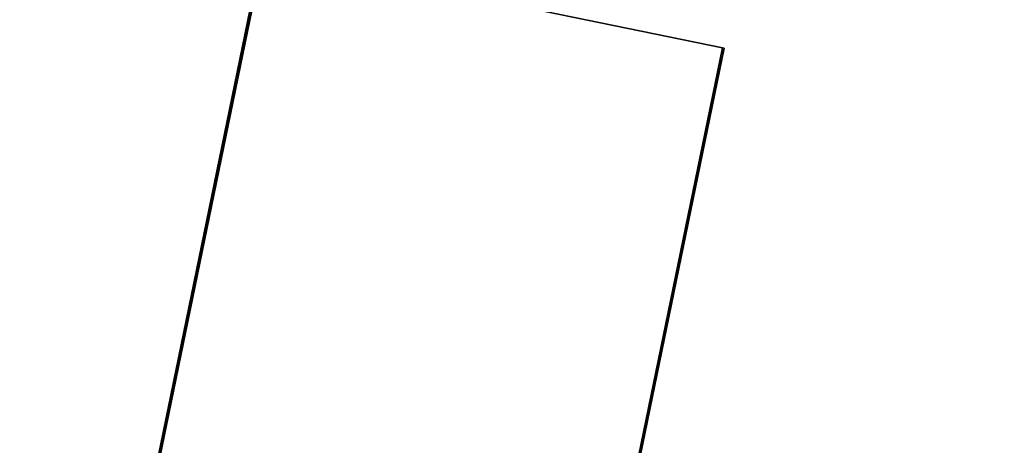
# Model space of a CAD drawing. Units: millimetres. Extents: x 79565 to 85940, y 18634 to 26500.
# Drawn here: x 85013 to 85084, y 21651 to 21681 of the extents above; entities that cross this region are included whole.
import ezdxf

# ---------------------------------------------------------------- set-up
doc = ezdxf.new("R2010")
doc.units = ezdxf.units.MM
doc.layers.get('0').update_dxf_attribs({"true_color": 0xb11c95})

msp = doc.modelspace()

# ---------------------------------------------------------------- linework, layer by layer
at = {"color": 251}
for p, q in [((85022.43, 21646.271), (85030.695, 21685.832)), ((85030.695, 21685.832), (85022.43, 21646.271)), ((85022.453, 21646.311), (85030.695, 21685.832)), ((85030.695, 21685.832), (85022.453, 21646.311)), ((85022.477, 21646.383), (85030.695, 21685.832)), ((85030.695, 21685.832), (85022.477, 21646.383)), ((85022.516, 21646.492), (85030.695, 21685.832)), ((85030.695, 21685.832), (85022.516, 21646.492)), ((85022.555, 21646.641), (85030.695, 21685.832)), ((85030.695, 21685.832), (85022.555, 21646.641)), ((85022.609, 21646.83), (85030.695, 21685.832)), ((85030.695, 21685.832), (85022.609, 21646.83)), ((85022.672, 21647.068), (85030.695, 21685.832)), ((85030.695, 21685.832), (85022.672, 21647.068)), ((85022.742, 21647.355), (85030.695, 21685.832)), ((85030.695, 21685.832), (85022.742, 21647.355)), ((85022.82, 21647.695), (85030.695, 21685.832)), ((85030.695, 21685.832), (85022.82, 21647.695)), ((85022.914, 21648.092), (85030.695, 21685.832)), ((85030.695, 21685.832), (85022.914, 21648.092)), ((85023.016, 21648.549), (85030.695, 21685.832)), ((85030.695, 21685.832), (85023.016, 21648.549)), ((85023.125, 21649.068), (85030.695, 21685.832)), ((85030.695, 21685.832), (85023.125, 21649.068)), ((85030.578, 21685.857), (85023.156, 21649.816)), ((85023.156, 21649.816), (85030.578, 21685.857)), ((85023.156, 21649.816), (85030.695, 21685.832)), ((85030.695, 21685.832), (85023.156, 21649.816)), ((85023.25, 21649.656), (85030.695, 21685.832)), ((85030.695, 21685.832), (85023.25, 21649.656)), ((85063.555, 21679.07), (85030.578, 21685.857)), ((85030.578, 21685.857), (85063.555, 21679.07)), ((85063.672, 21679.045), (85030.695, 21685.832)), ((85030.695, 21685.832), (85063.672, 21679.045)), ((85063.672, 21679.045), (85055.414, 21639.484)), ((85055.414, 21639.484), (85063.672, 21679.045)), ((85063.672, 21679.045), (85055.43, 21639.523)), ((85055.43, 21639.523), (85063.672, 21679.045)), ((85063.672, 21679.045), (85055.461, 21639.596)), ((85055.461, 21639.596), (85063.672, 21679.045)), ((85063.672, 21679.045), (85055.492, 21639.705)), ((85055.492, 21639.705), (85063.672, 21679.045)), ((85063.672, 21679.045), (85055.539, 21639.852)), ((85055.539, 21639.852), (85063.672, 21679.045)), ((85063.672, 21679.045), (85055.586, 21640.043)), ((85055.586, 21640.043), (85063.672, 21679.045)), ((85063.672, 21679.045), (85055.648, 21640.279)), ((85055.648, 21640.279), (85063.672, 21679.045)), ((85063.672, 21679.045), (85055.719, 21640.566)), ((85055.719, 21640.566), (85063.672, 21679.045)), ((85063.672, 21679.045), (85055.797, 21640.908)), ((85055.797, 21640.908), (85063.672, 21679.045)), ((85063.672, 21679.045), (85055.891, 21641.305)), ((85055.891, 21641.305), (85063.672, 21679.045)), ((85063.672, 21679.045), (85055.992, 21641.762)), ((85055.992, 21641.762), (85063.672, 21679.045)), ((85063.672, 21679.045), (85056.102, 21642.281)), ((85056.102, 21642.281), (85063.672, 21679.045)), ((85056.141, 21643.027), (85063.555, 21679.07)), ((85063.555, 21679.07), (85056.141, 21643.027)), ((85063.672, 21679.045), (85056.141, 21643.027)), ((85056.141, 21643.027), (85063.672, 21679.045)), ((85063.672, 21679.045), (85056.227, 21642.869)), ((85056.227, 21642.869), (85063.672, 21679.045)), ((85063.555, 21679.07), (85063.672, 21679.045)), ((85063.672, 21679.045), (85063.555, 21679.07)), ((85063.672, 21679.045), (85063.672, 21679.045)), ((85063.672, 21679.045), (85063.672, 21679.045)), ((85063.672, 21679.045), (85063.672, 21679.045)), ((85063.672, 21679.045), (85063.672, 21679.045)), ((85063.672, 21679.045), (85063.672, 21679.045)), ((85063.672, 21679.045), (85063.672, 21679.045)), ((85063.672, 21679.045), (85063.672, 21679.045)), ((85063.672, 21679.045), (85063.672, 21679.045)), ((85063.672, 21679.045), (85063.672, 21679.045)), ((85063.672, 21679.045), (85063.672, 21679.045)), ((85063.672, 21679.045), (85063.672, 21679.045)), ((85063.672, 21679.045), (85063.672, 21679.045)), ((85063.672, 21679.045), (85063.672, 21679.045)), ((85063.672, 21679.045), (85063.672, 21679.045))]:
    msp.add_line(p, q, dxfattribs=at)
msp.add_arc((84382.405, 21231.243), 1557.96, 278.982876, 82.609217, dxfattribs=at)

doc.saveas('drawing.dxf')
